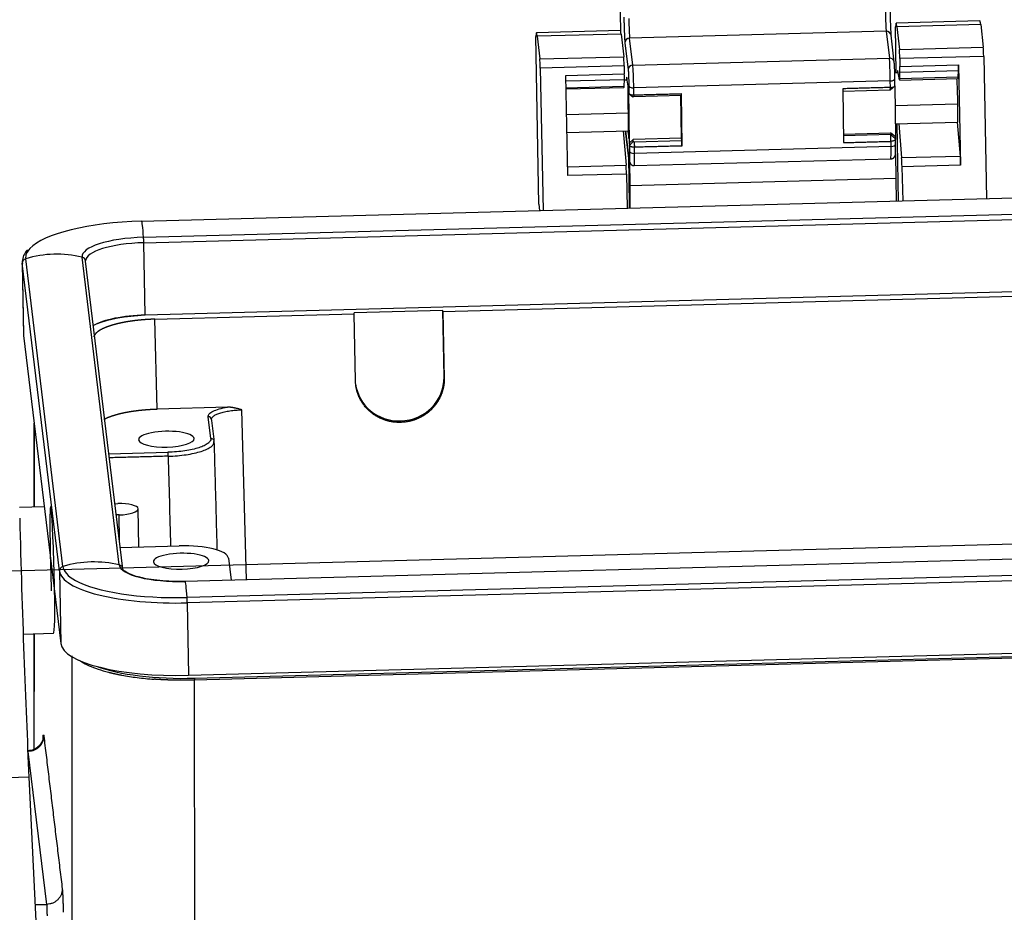
# Model space of a CAD drawing. Units: millimetres. Extents: x 3451 to 4193, y 481 to 1006.
# Drawn here: x 3509 to 3571, y 561 to 617 of the extents above; entities that cross this region are included whole.
import ezdxf

# ---------------------------------------------------------------- set-up
doc = ezdxf.new("R2010")
doc.units = ezdxf.units.MM
doc.header["$LTSCALE"] = 65.395
doc.layers.get('0').update_dxf_attribs({"linetype": 'CONTINUOUS', "lineweight": 30})

msp = doc.modelspace()

# ---------------------------------------------------------------- linework, layer by layer
for p, q in [((3569.1, 617.088), (3563.804, 616.947)), ((3569.146, 616.864), (3563.85, 616.723)), ((3569.146, 616.864), (3569.311, 615.432)), ((3546.417, 616.483), (3541.121, 616.342)), ((3546.463, 616.26), (3541.167, 616.119)), ((3546.463, 616.26), (3546.628, 614.828)), ((3563.185, 616.429), (3546.997, 615.998)), ((3563.185, 616.429), (3563.39, 614.734)), ((3563.82, 613.805), (3563.768, 616.709)), ((3563.85, 616.723), (3564.015, 615.291)), ((3541.273, 605.527), (3541.085, 616.104)), ((3541.167, 616.119), (3541.332, 614.687)), ((3546.702, 615.702), (3546.907, 614.007)), ((3547.202, 614.302), (3546.997, 615.998)), ((3563.693, 614.482), (3563.488, 616.178)), ((3564.015, 615.291), (3569.311, 615.432)), ((3541.332, 614.687), (3546.628, 614.828)), ((3547.202, 614.302), (3563.39, 614.734)), ((3569.336, 614.852), (3564.04, 614.711)), ((3564.04, 614.711), (3564.05, 614.212)), ((3569.336, 614.852), (3569.522, 605.874)), ((3546.653, 614.248), (3541.357, 614.107)), ((3541.357, 614.107), (3541.543, 605.129)), ((3542.966, 613.651), (3546.663, 613.749)), ((3546.653, 614.248), (3546.663, 613.749)), ((3563.939, 613.808), (3563.726, 613.803)), ((3564.024, 613.371), (3563.915, 613.934)), ((3564.036, 613.431), (3564.052, 613.859)), ((3564.05, 614.212), (3567.748, 614.311)), ((3564.052, 613.859), (3567.749, 613.958)), ((3567.734, 613.53), (3567.749, 613.958)), ((3567.748, 614.311), (3567.879, 607.991)), ((3543.097, 607.331), (3542.966, 613.651)), ((3542.974, 613.297), (3546.665, 613.396)), ((3546.649, 612.968), (3546.665, 613.396)), ((3546.849, 613.353), (3546.663, 613.348)), ((3563.445, 613.298), (3547.257, 612.866)), ((3563.449, 612.888), (3563.445, 613.298)), ((3563.733, 613.444), (3563.733, 613.449)), ((3563.738, 613.035), (3563.733, 613.444)), ((3564.029, 613.358), (3567.726, 613.456)), ((3567.734, 613.53), (3564.036, 613.431)), ((3542.982, 612.871), (3546.649, 612.968)), ((3542.984, 612.797), (3546.642, 612.895)), ((3546.914, 611.598), (3546.897, 612.976)), ((3546.931, 612.699), (3546.973, 609.371)), ((3546.946, 613.002), (3546.951, 612.544)), ((3546.949, 612.517), (3547.208, 612.306)), ((3550.255, 612.38), (3550.26, 612.499)), ((3550.26, 612.499), (3550.297, 609.197)), ((3560.451, 612.808), (3560.49, 609.411)), ((3560.453, 612.663), (3563.443, 612.743)), ((3563.443, 612.743), (3563.735, 612.994)), ((3563.721, 612.988), (3563.762, 609.77)), ((3550.255, 612.38), (3547.257, 612.3)), ((3550.268, 609.682), (3550.234, 612.379)), ((3563.737, 611.745), (3567.705, 611.851)), ((3543.017, 611.193), (3546.92, 611.297)), ((3563.751, 610.602), (3567.692, 610.707)), ((3563.975, 610.608), (3564.159, 608.445)), ((3567.672, 610.707), (3567.856, 608.544)), ((3543.041, 610.05), (3546.932, 610.154)), ((3546.588, 610.145), (3546.772, 607.982)), ((3546.743, 610.149), (3546.954, 608.4)), ((3546.954, 608.413), (3546.745, 610.149)), ((3546.938, 609.673), (3546.927, 610.577)), ((3560.484, 609.954), (3563.458, 610.034)), ((3563.458, 610.034), (3563.471, 609.92)), ((3563.762, 609.77), (3563.458, 610.034)), ((3563.963, 605.726), (3563.877, 610.605)), ((3547.217, 609.601), (3546.973, 609.371)), ((3550.268, 609.682), (3547.217, 609.601)), ((3547.23, 609.485), (3547.217, 609.601)), ((3547.286, 609.47), (3550.284, 609.55)), ((3550.284, 609.55), (3550.268, 609.682)), ((3550.297, 609.197), (3550.284, 609.55)), ((3563.471, 609.92), (3560.485, 609.841)), ((3563.492, 609.165), (3563.488, 609.491)), ((3563.78, 609.312), (3563.777, 609.638)), ((3546.988, 609.243), (3546.993, 608.869)), ((3563.492, 609.165), (3547.304, 608.734)), ((3546.97, 607.175), (3546.954, 608.413)), ((3546.987, 608.283), (3547.007, 606.695)), ((3547.291, 607.958), (3563.479, 608.389)), ((3563.775, 608.73), (3563.795, 607.143)), ((3567.856, 608.544), (3564.159, 608.445)), ((3543.086, 607.884), (3546.772, 607.982)), ((3567.879, 607.991), (3564.181, 607.893)), ((3564.181, 607.893), (3564.226, 605.733)), ((3546.794, 607.429), (3543.097, 607.331)), ((3546.794, 607.429), (3546.839, 605.27)), ((3546.989, 605.274), (3546.97, 607.175)), ((3563.795, 607.143), (3547.007, 606.695)), ((3563.795, 607.143), (3563.809, 605.722)), ((3516.213, 604.454), (3595.254, 606.56)), ((3547.007, 606.695), (3547.021, 605.275)), ((3516.336, 603.439), (3595.377, 605.545)), ((3516.348, 603.1), (3595.389, 605.205)), ((3541.273, 605.527), (3541.319, 605.123)), ((3516.432, 598.533), (3516.348, 603.1)), ((3511.245, 582.683), (3508.899, 602.092)), ((3514.804, 582.778), (3512.458, 602.186)), ((3515.026, 582.535), (3512.68, 601.944)), ((3508.681, 601.874), (3508.764, 597.307)), ((3508.685, 601.809), (3508.769, 597.242)), ((3511.031, 582.4), (3508.685, 601.809)), ((3595.473, 600.638), (3516.432, 598.533)), ((3535.221, 598.759), (3577.09, 599.874)), ((3535.213, 598.83), (3529.617, 598.681)), ((3535.29, 594.614), (3535.213, 598.83)), ((3535.221, 598.759), (3535.213, 598.83)), ((3517.035, 598.275), (3529.626, 598.61)), ((3517.191, 592.608), (3517.035, 598.275)), ((3529.626, 598.61), (3529.617, 598.681)), ((3529.704, 594.383), (3529.626, 598.61)), ((3535.221, 598.759), (3535.3, 594.532)), ((3508.769, 597.242), (3511.115, 577.833)), ((3535.29, 594.614), (3535.3, 594.532)), ((3521.626, 592.726), (3517.191, 592.608)), ((3520.574, 590.754), (3520.408, 592.122)), ((3522.837, 581.842), (3522.541, 592.56)), ((3509.432, 591.751), (3509.429, 586.435)), ((3509.434, 586.434), (3509.437, 591.714)), ((3532.541, 591.857), (3532.552, 591.768)), ((3519.52, 590.726), (3519.519, 590.755)), ((3514.15, 589.783), (3517.872, 589.882)), ((3510.073, 586.452), (3508.501, 586.41)), ((3514.53, 586.64), (3514.704, 586.645)), ((3514.79, 585.932), (3514.616, 585.928)), ((3516.041, 583.914), (3515.997, 586.311)), ((3614.004, 585.219), (3501.085, 582.211)), ((3514.863, 583.883), (3518.583, 583.982)), ((3597.999, 583.845), (3518.958, 581.739)), ((3598, 583.845), (3518.959, 581.739)), ((3598.122, 582.83), (3519.081, 580.724)), ((3520.45, 583.031), (3520.449, 583.06)), ((3521.685, 583.207), (3521.853, 581.816)), ((3511.031, 582.4), (3511.115, 577.833)), ((3598.135, 582.491), (3519.094, 580.385)), ((3519.094, 580.385), (3519.177, 575.818)), ((3508.738, 578.413), (3510.66, 578.465)), ((3509.425, 578.431), (3509.421, 571.146)), ((3509.425, 571.149), (3509.429, 578.431)), ((3519.177, 575.818), (3598.218, 577.923)), ((3519.547, 575.634), (3598.236, 577.73)), ((3598.241, 577.608), (3519.552, 575.511)), ((3519.576, 541.601), (3519.552, 575.511)), ((3509.093, 571.058), (3509.027, 571.057)), ((3509.057, 571.016), (3509.029, 571.015)), ((3510.222, 561.373), (3509.057, 571.016)), ((3509.106, 569.386), (3506.608, 569.32)), ((3509.106, 569.386), (3509.993, 551.177)), ((3509.497, 561.354), (3510.222, 561.373))]:
    msp.add_line(p, q)
for centre, major_axis, ratio, start_param, end_param in [((3563.167, 617.387), (0.027, -1), 0.028015, 4.422525, 5.993322), ((3546.979, 616.956), (-0.027, 1), 0.028015, 1.280933, 2.851729), ((3563.931, 612.148), (-0.128, 4.799), 0.028015, 5.975869, 6.598721), ((3569.228, 612.289), (-0.128, 4.799), 0.028015, 5.975869, 6.283188), ((3541.248, 611.544), (-0.128, 4.799), 0.028015, 5.975869, 6.598721), ((3546.544, 611.685), (-0.128, 4.799), 0.028015, 5.975869, 6.283188), ((3563.19, 616.142), (0.298, 0.036), 0.957907, 0.000016, 1.473055), ((3547.002, 615.71), (0.298, 0.036), 0.957907, 1.473055, 3.043851), ((3564.024, 614.814), (-0.013, 0.5), 0.028015, 4.503509, 5.975869), ((3569.32, 614.956), (0.013, -0.5), 0.028015, 1.361916, 2.834276), ((3541.341, 614.21), (-0.013, 0.5), 0.028015, 4.503509, 5.975869), ((3546.637, 614.351), (0.013, -0.5), 0.028015, 1.361916, 2.834276), ((3563.395, 614.446), (0.298, 0.036), 0.957907, 0.000016, 1.473055), ((3563.407, 613.776), (0.027, -1), 0.028015, 1.071493, 2.851729), ((3563.395, 614.446), (0.298, 0.036), 0.957907, 6.185444, 6.283201), ((3546.647, 613.852), (0.013, -0.5), 0.028015, 0.418019, 1.361916), ((3547.207, 614.015), (0.298, 0.036), 0.957907, 1.473055, 3.043851), ((3547.219, 613.344), (-0.027, 1), 0.028015, 4.213086, 5.993322), ((3563.952, 612.208), (0.047, -1.749), 0.028015, 2.975397, 3.55866), ((3564.034, 614.316), (-0.013, 0.5), 0.028015, 3.559612, 4.503509), ((3567.731, 614.414), (0.013, -0.5), 0.028015, 0.418019, 1.361916), ((3563.433, 613.441), (-0.3, -0.003), 0.478626, 1.602709, 3.141574), ((3563.989, 614.949), (-0.043, 1.599), 0.028015, 2.975397, 2.98846), ((3564.006, 614.21), (-0.023, 0.852), 0.028015, 2.98846, 3.559612), ((3567.65, 612.307), (0.043, -1.599), 0.028015, 1.280933, 2.370427), ((3567.703, 614.308), (0.023, -0.852), 0.028015, 0.000007, 0.418019), ((3546.619, 613.747), (0.023, -0.852), 0.028015, 0.000007, 0.418019), ((3547.245, 613.01), (-0.3, -0.003), 0.478626, 0.031912, 1.602709), ((3567.65, 612.307), (0.043, -1.599), 0.028015, 6.283183, 7.564118), ((3546.865, 611.753), (0.043, -1.599), 0.028015, 1.280933, 1.472813), ((3546.865, 611.753), (0.043, -1.599), 0.028015, 0.743802, 1.280933), ((3547.292, 608.877), (-0.3, -0.003), 0.478626, 0.031913, 1.602709), ((3563.435, 609.882), (0.04, -1.499), 0.028015, 0.092705, 1.071493), ((3563.48, 609.309), (0.3, 0.003), 0.478626, 4.744301, 6.283166), ((3547.248, 609.451), (-0.04, 1.499), 0.028015, 3.234298, 4.213086), ((3564.165, 607.996), (-0.013, 0.5), 0.028015, 4.503509, 5.828957), ((3567.862, 608.094), (0.013, -0.5), 0.028015, 1.361916, 2.687365), ((3546.778, 607.533), (0.013, -0.5), 0.028015, 1.361916, 2.687365), ((3516.474, 602.293), (7.58, 0.139), 0.285709, 1.600034, 2.873238), ((3516.386, 597.857), (0.176, -6.598), 0.028015, 2.578501, 3.124957), ((3516.474, 602.293), (4.018, 0.073), 0.285709, 1.600034, 3.17083), ((3516.338, 603.185), (-0.008, 0.3), 0.028015, 4.422525, 5.720094), ((3516.474, 602.293), (7.58, 0.139), 0.285709, 2.873238, 3.17083), ((3516.479, 602.017), (3.799, 0.069), 0.285709, 1.600034, 3.141574), ((3508.985, 601.817), (-0.298, -0.036), 0.957907, 4.887876, 6.185444), ((3510.79, 596.05), (6.552, 0.792), 0.957907, 1.199827, 1.746283), ((3512.382, 601.908), (-0.298, -0.036), 0.957907, 3.141595, 4.341419), ((3516.479, 602.017), (7.799, 0.143), 0.285709, 3.141574, 3.17083), ((3516.563, 597.45), (-3.799, -0.069), 0.285709, 4.741627, 5.810406), ((3517.223, 597.136), (4.999, 0.091), 0.285709, 1.729281, 2.454302), ((3516.563, 597.45), (-7.799, -0.143), 0.285709, 6.283167, 6.312423), ((3532.492, 594.54), (-2.78, -0.336), 0.957907, 1.473055, 3.043851), ((3532.492, 594.54), (-2.78, -0.336), 0.957907, 0.000016, 1.473055), ((3520.412, 591.93), (0.199, 0.024), 0.957907, 6.194171, 7.756238), ((3517.77, 590.708), (-1.75, -0.032), 0.285709, 3.17083, 6.312423), ((3517.77, 590.708), (-1.75, -0.032), 0.285709, 0.029238, 3.17083), ((3510.58, 582.464), (0.107, -3.999), 0.028015, 0.658258, 5.045201), ((3514.747, 586.288), (1.25, 0.023), 0.285709, 0.029238, 1.600034), ((3514.747, 586.288), (1.25, 0.023), 0.285709, 4.741627, 6.312423), ((3509.239, 584.964), (0.666, -24.991), 0.028015, 4.681374, 5.384654), ((3518.687, 583.127), (2.999, 0.055), 0.285709, 0.029238, 1.600034), ((3518.701, 583.013), (-1.75, -0.032), 0.285709, 3.17083, 6.312423), ((3511.331, 582.408), (-0.298, -0.036), 0.957907, 4.887876, 6.185444), ((3513.136, 576.641), (6.552, 0.792), 0.957907, 1.199827, 1.746283), ((3518.82, 582.885), (7.58, 0.139), 0.285709, 3.17083, 3.597792), ((3518.82, 582.885), (4.018, 0.073), 0.285709, 3.17083, 4.741627), ((3514.728, 582.499), (-0.298, -0.036), 0.957907, 3.141595, 4.341419), ((3518.701, 583.013), (-1.75, -0.032), 0.285709, 0.029238, 3.17083), ((3518.825, 582.608), (7.799, 0.143), 0.285709, 3.17083, 4.741627), ((3518.82, 582.885), (7.58, 0.139), 0.285709, 3.597792, 4.741627), ((3519.131, 575.142), (-0.176, 6.598), 0.028015, 5.720094, 6.26655), ((3519.084, 580.47), (0.008, -0.3), 0.028015, 1.280933, 2.578501), ((3510.62, 582.465), (-0.04, 4), 0.032993, 3.14214, 3.800403), ((3518.909, 578.041), (-7.799, -0.143), 0.285709, 0.029238, 1.600034), ((3519.292, 577.743), (7.397, 0.135), 0.285705, 3.773505, 4.741706)]:
    msp.add_ellipse(centre, major_axis=major_axis, ratio=ratio, start_param=start_param, end_param=end_param)
for points, weights in [([(3546.451, 616.328), (3546.404, 617.947), (3546.357, 619.57), (3546.312, 621.194)], [0.998916036081, 0.998503589283, 0.998290407166, 0.998276489731]), ([(3546.635, 617.319), (3546.648, 616.589), (3546.676, 615.92), (3546.702, 615.702)], [1, 0.80473785412, 0.80473785412, 1]), ([(3563.733, 613.449), (3563.728, 613.872), (3563.711, 614.317), (3563.695, 614.454)], [1, 0.752880260699, 0.752880260699, 1]), ([(3546.907, 614.007), (3546.924, 613.87), (3546.941, 613.425), (3546.946, 613.002)], [1, 0.75288026072, 0.75288026072, 1]), ([(3546.993, 608.869), (3546.996, 608.575), (3546.994, 608.368), (3546.987, 608.283)], [1, 0.945449737715, 0.945449737715, 1]), ([(3563.775, 608.73), (3563.782, 608.815), (3563.783, 609.022), (3563.78, 609.317)], [1, 0.945449737397, 0.945449737397, 1])]:
    msp.add_rational_spline(points, weights, degree=3)
for points, degree, knots in [([(3563.422, 617.766), (3563.424, 617.687), (3563.426, 617.567), (3563.43, 617.425), (3563.431, 617.363), (3563.433, 617.322), (3563.433, 617.304), (3563.439, 617.103), (3563.445, 616.934), (3563.455, 616.698), (3563.46, 616.588), (3563.466, 616.476), (3563.468, 616.431), (3563.47, 616.402), (3563.471, 616.386), (3563.478, 616.272), (3563.484, 616.197), (3563.49, 616.15)], 3, [0, 0, 0, 0, 0.125, 0.1875, 0.21875, 0.21875, 0.25, 0.25, 0.5, 0.5, 0.625, 0.6875, 0.71875, 0.71875, 0.75, 0.75, 1, 1, 1, 1]), ([(3546.812, 613.539), (3546.809, 613.527), (3546.807, 613.503), (3546.803, 613.44), (3546.801, 613.405), (3546.8, 613.362)], 3, [0, 0, 0, 0, 0.552501, 0.552501, 1, 1, 1, 1]), ([(3546.951, 612.544), (3546.951, 612.543), (3546.951, 612.54), (3546.952, 612.537), (3546.953, 612.533), (3546.954, 612.53), (3546.955, 612.526), (3546.956, 612.523), (3546.958, 612.519), (3546.96, 612.516), (3546.962, 612.513), (3546.964, 612.509), (3546.966, 612.506), (3546.969, 612.503), (3546.972, 612.5), (3546.974, 612.497), (3546.977, 612.494), (3546.981, 612.491), (3546.984, 612.488), (3546.987, 612.485), (3546.991, 612.483), (3546.995, 612.48), (3546.998, 612.477), (3547.002, 612.475), (3547.006, 612.472), (3547.01, 612.47), (3547.015, 612.467), (3547.019, 612.465), (3547.023, 612.463), (3547.028, 612.46), (3547.032, 612.458), (3547.037, 612.456), (3547.042, 612.454), (3547.046, 612.452), (3547.051, 612.45), (3547.056, 612.448), (3547.061, 612.447), (3547.066, 612.445), (3547.071, 612.443), (3547.076, 612.442), (3547.081, 612.44), (3547.086, 612.439), (3547.092, 612.437), (3547.097, 612.436), (3547.102, 612.435), (3547.107, 612.433), (3547.112, 612.432), (3547.118, 612.431), (3547.123, 612.43), (3547.128, 612.429), (3547.133, 612.428), (3547.139, 612.427), (3547.144, 612.426), (3547.149, 612.426), (3547.154, 612.425), (3547.16, 612.424), (3547.165, 612.424), (3547.17, 612.423), (3547.175, 612.422), (3547.18, 612.422), (3547.185, 612.421), (3547.19, 612.421), (3547.195, 612.421), (3547.2, 612.42), (3547.205, 612.42), (3547.21, 612.42), (3547.215, 612.419), (3547.22, 612.419), (3547.225, 612.419), (3547.23, 612.419), (3547.234, 612.419), (3547.239, 612.419), (3547.244, 612.419), (3547.248, 612.419), (3547.253, 612.419), (3547.257, 612.419), (3547.26, 612.419), (3547.262, 612.419)], 3, [0, 0, 0, 0, 0.017265, 0.034424, 0.051476, 0.068422, 0.085261, 0.101995, 0.118622, 0.135143, 0.151557, 0.167865, 0.184067, 0.200162, 0.216152, 0.232035, 0.247811, 0.263481, 0.279045, 0.294503, 0.309855, 0.3251, 0.340239, 0.355271, 0.370197, 0.385017, 0.399731, 0.414339, 0.42884, 0.443235, 0.457524, 0.471706, 0.485782, 0.499752, 0.513616, 0.527373, 0.541024, 0.554569, 0.568008, 0.58134, 0.594567, 0.607687, 0.6207, 0.633608, 0.646409, 0.659104, 0.671693, 0.684176, 0.696552, 0.708823, 0.720987, 0.733045, 0.744997, 0.756842, 0.768582, 0.780215, 0.791742, 0.803163, 0.814478, 0.825686, 0.836789, 0.847785, 0.858675, 0.869459, 0.880137, 0.890709, 0.901175, 0.911535, 0.921789, 0.931936, 0.941978, 0.951913, 0.961743, 0.971466, 0.981083, 0.990595, 1, 1, 1, 1]), ([(3547.262, 612.419), (3547.261, 612.494), (3547.259, 612.643), (3547.258, 612.792), (3547.257, 612.866)], 3, [0, 0, 0, 0, 0.499982, 1, 1, 1, 1]), ([(3563.449, 612.888), (3563.488, 612.889), (3563.527, 612.894), (3563.599, 612.91), (3563.631, 612.922), (3563.685, 612.95), (3563.706, 612.966), (3563.733, 613.002), (3563.739, 613.021), (3563.738, 613.039)], 3, [0, 0, 0, 0, 0.25, 0.25, 0.5, 0.5, 0.75, 0.75, 1, 1, 1, 1]), ([(3563.776, 609.642), (3563.778, 609.623), (3563.772, 609.604), (3563.744, 609.569), (3563.723, 609.552), (3563.67, 609.524), (3563.637, 609.513), (3563.566, 609.497), (3563.527, 609.492), (3563.488, 609.491)], 3, [0, 0, 0, 0, 0.25, 0.25, 0.5, 0.5, 0.75, 0.75, 1, 1, 1, 1]), ([(3547.299, 609.117), (3547.296, 609.117), (3547.29, 609.116), (3547.281, 609.116), (3547.272, 609.116), (3547.263, 609.117), (3547.254, 609.117), (3547.244, 609.117), (3547.234, 609.118), (3547.225, 609.119), (3547.215, 609.12), (3547.205, 609.121), (3547.195, 609.122), (3547.185, 609.123), (3547.175, 609.125), (3547.165, 609.127), (3547.155, 609.129), (3547.146, 609.131), (3547.136, 609.133), (3547.126, 609.136), (3547.116, 609.139), (3547.107, 609.142), (3547.098, 609.145), (3547.089, 609.148), (3547.08, 609.152), (3547.071, 609.156), (3547.063, 609.16), (3547.054, 609.164), (3547.047, 609.168), (3547.039, 609.173), (3547.032, 609.178), (3547.026, 609.183), (3547.019, 609.188), (3547.014, 609.194), (3547.008, 609.199), (3547.004, 609.205), (3547, 609.211), (3546.996, 609.217), (3546.993, 609.223), (3546.991, 609.23), (3546.989, 609.236), (3546.989, 609.241), (3546.988, 609.243)], 3, [0, 0, 0, 0, 0.018775, 0.037869, 0.057282, 0.077014, 0.097064, 0.117434, 0.138124, 0.159132, 0.180459, 0.202106, 0.224071, 0.246356, 0.268961, 0.291884, 0.315127, 0.338689, 0.36257, 0.386771, 0.411291, 0.43613, 0.461289, 0.486767, 0.512564, 0.538681, 0.565118, 0.591873, 0.618949, 0.646343, 0.674057, 0.702091, 0.730444, 0.759117, 0.788109, 0.81742, 0.847052, 0.877002, 0.907272, 0.937862, 0.968771, 1, 1, 1, 1]), ([(3547.304, 608.734), (3547.303, 608.798), (3547.301, 608.925), (3547.3, 609.053), (3547.299, 609.117)], 3, [0, 0, 0, 0, 0.50002, 1, 1, 1, 1]), ([(3546.987, 608.283), (3546.987, 608.279), (3546.987, 608.273), (3546.988, 608.263), (3546.989, 608.253), (3546.99, 608.243), (3546.991, 608.233), (3546.992, 608.223), (3546.994, 608.214), (3546.996, 608.204), (3546.998, 608.195), (3547.001, 608.185), (3547.003, 608.176), (3547.006, 608.167), (3547.009, 608.158), (3547.013, 608.149), (3547.016, 608.14), (3547.02, 608.131), (3547.024, 608.123), (3547.029, 608.114), (3547.033, 608.106), (3547.038, 608.098), (3547.043, 608.09), (3547.048, 608.082), (3547.054, 608.075), (3547.059, 608.068), (3547.065, 608.06), (3547.071, 608.053), (3547.077, 608.047), (3547.084, 608.04), (3547.091, 608.034), (3547.097, 608.028), (3547.104, 608.022), (3547.112, 608.016), (3547.119, 608.011), (3547.126, 608.005), (3547.134, 608.001), (3547.142, 607.996), (3547.15, 607.991), (3547.158, 607.987), (3547.166, 607.983), (3547.175, 607.98), (3547.183, 607.976), (3547.192, 607.973), (3547.2, 607.97), (3547.209, 607.968), (3547.218, 607.966), (3547.227, 607.964), (3547.236, 607.962), (3547.245, 607.96), (3547.254, 607.959), (3547.263, 607.959), (3547.273, 607.958), (3547.282, 607.958), (3547.288, 607.958), (3547.291, 607.958)], 3, [0, 0, 0, 0, 0.021182, 0.042275, 0.063279, 0.084191, 0.105011, 0.125738, 0.146369, 0.166904, 0.187343, 0.207683, 0.227924, 0.248065, 0.268105, 0.288044, 0.307882, 0.327617, 0.34725, 0.36678, 0.386208, 0.405534, 0.424758, 0.443881, 0.462904, 0.481828, 0.500653, 0.519382, 0.538016, 0.556557, 0.575006, 0.593367, 0.611642, 0.629834, 0.647945, 0.665979, 0.68394, 0.701831, 0.719657, 0.737421, 0.755129, 0.772784, 0.790392, 0.807957, 0.825486, 0.842983, 0.860454, 0.877905, 0.895341, 0.912769, 0.930195, 0.947625, 0.965065, 0.982521, 1, 1, 1, 1]), ([(3563.479, 608.389), (3563.482, 608.389), (3563.487, 608.389), (3563.494, 608.39), (3563.501, 608.391), (3563.509, 608.392), (3563.516, 608.393), (3563.524, 608.394), (3563.531, 608.395), (3563.538, 608.397), (3563.545, 608.399), (3563.552, 608.401), (3563.559, 608.403), (3563.567, 608.405), (3563.573, 608.408), (3563.58, 608.411), (3563.587, 608.413), (3563.594, 608.417), (3563.601, 608.42), (3563.607, 608.423), (3563.614, 608.427), (3563.62, 608.43), (3563.626, 608.434), (3563.633, 608.438), (3563.639, 608.443), (3563.645, 608.447), (3563.651, 608.452), (3563.656, 608.456), (3563.662, 608.461), (3563.668, 608.466), (3563.673, 608.471), (3563.678, 608.476), (3563.684, 608.482), (3563.689, 608.487), (3563.694, 608.493), (3563.698, 608.499), (3563.703, 608.504), (3563.708, 608.51), (3563.712, 608.517), (3563.716, 608.523), (3563.721, 608.529), (3563.725, 608.536), (3563.728, 608.542), (3563.732, 608.549), (3563.736, 608.555), (3563.739, 608.562), (3563.742, 608.569), (3563.745, 608.576), (3563.748, 608.583), (3563.751, 608.591), (3563.754, 608.598), (3563.756, 608.605), (3563.759, 608.613), (3563.761, 608.62), (3563.763, 608.628), (3563.765, 608.635), (3563.766, 608.643), (3563.768, 608.651), (3563.769, 608.658), (3563.771, 608.666), (3563.772, 608.674), (3563.773, 608.682), (3563.773, 608.69), (3563.774, 608.698), (3563.774, 608.706), (3563.775, 608.714), (3563.775, 608.722), (3563.775, 608.727), (3563.775, 608.73)], 3, [0, 0, 0, 0, 0.014038, 0.028061, 0.042071, 0.056073, 0.070069, 0.084063, 0.098057, 0.112056, 0.126061, 0.140076, 0.154105, 0.16815, 0.182213, 0.196299, 0.210409, 0.224547, 0.238715, 0.252915, 0.26715, 0.281423, 0.295736, 0.31009, 0.324489, 0.338934, 0.353426, 0.367969, 0.382563, 0.39721, 0.411911, 0.426669, 0.441484, 0.456358, 0.471291, 0.486285, 0.501341, 0.516459, 0.53164, 0.546885, 0.562194, 0.577568, 0.593008, 0.608513, 0.624083, 0.63972, 0.655423, 0.671192, 0.687027, 0.702927, 0.718894, 0.734926, 0.751023, 0.767186, 0.783412, 0.799703, 0.816058, 0.832476, 0.848956, 0.865499, 0.882103, 0.898768, 0.915493, 0.932278, 0.949122, 0.966024, 0.982984, 1, 1, 1, 1]), ([(3509.004, 602.64), (3508.9, 602.53), (3508.751, 602.306), (3508.674, 602), (3508.681, 601.829), (3508.687, 601.781)], 3, [0, 0, 0, 0, 0.441122, 0.846083, 1, 1, 1, 1]), ([(3517.035, 598.275), (3517.024, 598.274), (3517.003, 598.274), (3516.972, 598.273), (3516.941, 598.272), (3516.909, 598.271), (3516.878, 598.27), (3516.847, 598.268), (3516.815, 598.267), (3516.784, 598.266), (3516.753, 598.264), (3516.722, 598.263), (3516.69, 598.261), (3516.659, 598.259), (3516.628, 598.258), (3516.597, 598.256), (3516.566, 598.254), (3516.535, 598.252), (3516.504, 598.25), (3516.473, 598.248), (3516.442, 598.246), (3516.411, 598.244), (3516.38, 598.242), (3516.35, 598.239), (3516.319, 598.237), (3516.288, 598.234), (3516.258, 598.232), (3516.227, 598.229), (3516.197, 598.226), (3516.166, 598.224), (3516.136, 598.221), (3516.106, 598.218), (3516.075, 598.215), (3516.045, 598.212), (3516.015, 598.209), (3515.985, 598.206), (3515.955, 598.203), (3515.925, 598.199), (3515.895, 598.196), (3515.866, 598.193), (3515.836, 598.189), (3515.806, 598.186), (3515.777, 598.182), (3515.748, 598.178), (3515.718, 598.175), (3515.689, 598.171), (3515.66, 598.167), (3515.631, 598.163), (3515.602, 598.159), (3515.573, 598.155), (3515.544, 598.151), (3515.516, 598.147), (3515.487, 598.142), (3515.459, 598.138), (3515.43, 598.134), (3515.402, 598.129), (3515.374, 598.125), (3515.346, 598.12), (3515.318, 598.116), (3515.29, 598.111), (3515.263, 598.106), (3515.235, 598.101), (3515.208, 598.097), (3515.181, 598.092), (3515.153, 598.087), (3515.126, 598.082), (3515.099, 598.077), (3515.073, 598.072), (3515.046, 598.066), (3515.019, 598.061), (3514.993, 598.056), (3514.967, 598.05), (3514.941, 598.045), (3514.915, 598.039), (3514.889, 598.034), (3514.863, 598.028), (3514.837, 598.023), (3514.812, 598.017), (3514.787, 598.011), (3514.762, 598.005), (3514.737, 598), (3514.712, 597.994), (3514.687, 597.988), (3514.663, 597.982), (3514.638, 597.976), (3514.614, 597.969), (3514.59, 597.963), (3514.566, 597.957), (3514.542, 597.951), (3514.519, 597.944), (3514.495, 597.938), (3514.472, 597.932), (3514.449, 597.925), (3514.426, 597.919), (3514.403, 597.912), (3514.381, 597.905), (3514.358, 597.899), (3514.336, 597.892), (3514.314, 597.885), (3514.292, 597.878), (3514.27, 597.872), (3514.249, 597.865), (3514.228, 597.858), (3514.206, 597.851), (3514.185, 597.844), (3514.165, 597.837), (3514.144, 597.83), (3514.124, 597.822), (3514.103, 597.815), (3514.083, 597.808), (3514.063, 597.801), (3514.044, 597.793), (3514.024, 597.786), (3514.005, 597.779), (3513.986, 597.771), (3513.967, 597.764), (3513.948, 597.756), (3513.93, 597.748), (3513.912, 597.741), (3513.894, 597.733), (3513.876, 597.726), (3513.858, 597.718), (3513.841, 597.71), (3513.823, 597.702), (3513.806, 597.695), (3513.789, 597.687), (3513.773, 597.679), (3513.756, 597.671), (3513.74, 597.663), (3513.724, 597.655), (3513.708, 597.647), (3513.693, 597.639), (3513.677, 597.631), (3513.662, 597.623), (3513.647, 597.615), (3513.632, 597.606), (3513.618, 597.598), (3513.604, 597.59), (3513.59, 597.582), (3513.576, 597.573), (3513.562, 597.565), (3513.549, 597.557), (3513.536, 597.548), (3513.523, 597.54), (3513.51, 597.532), (3513.497, 597.523), (3513.485, 597.515), (3513.473, 597.506), (3513.461, 597.498), (3513.45, 597.489), (3513.438, 597.481), (3513.427, 597.472), (3513.416, 597.463), (3513.406, 597.455), (3513.395, 597.446), (3513.385, 597.438), (3513.375, 597.429), (3513.365, 597.42), (3513.356, 597.412), (3513.347, 597.403), (3513.337, 597.394), (3513.329, 597.385), (3513.32, 597.377), (3513.312, 597.368), (3513.304, 597.359), (3513.296, 597.35), (3513.288, 597.341), (3513.281, 597.332), (3513.274, 597.324), (3513.267, 597.315), (3513.26, 597.306), (3513.254, 597.297), (3513.248, 597.288), (3513.242, 597.279), (3513.236, 597.27), (3513.231, 597.261), (3513.226, 597.252), (3513.221, 597.243), (3513.216, 597.235), (3513.211, 597.226), (3513.207, 597.217), (3513.203, 597.208), (3513.2, 597.199), (3513.196, 597.19), (3513.193, 597.181), (3513.191, 597.175), (3513.19, 597.172)], 3, [0, 0, 0, 0, 0.005436, 0.010873, 0.016309, 0.021746, 0.027182, 0.032619, 0.038055, 0.043492, 0.048928, 0.054365, 0.059801, 0.065238, 0.070674, 0.07611, 0.081547, 0.086983, 0.09242, 0.097856, 0.103293, 0.108729, 0.114165, 0.119602, 0.125038, 0.130475, 0.135911, 0.141347, 0.146784, 0.15222, 0.157657, 0.163093, 0.168529, 0.173966, 0.179402, 0.184839, 0.190275, 0.195711, 0.201148, 0.206584, 0.21202, 0.217457, 0.222893, 0.228329, 0.233766, 0.239202, 0.244638, 0.250075, 0.255511, 0.260948, 0.266384, 0.27182, 0.277257, 0.282693, 0.288129, 0.293566, 0.299002, 0.304438, 0.309874, 0.315311, 0.320747, 0.326183, 0.33162, 0.337056, 0.342492, 0.347929, 0.353365, 0.358801, 0.364238, 0.369674, 0.37511, 0.380547, 0.385983, 0.391419, 0.396855, 0.402292, 0.407728, 0.413164, 0.418601, 0.424037, 0.429473, 0.43491, 0.440346, 0.445782, 0.451218, 0.456655, 0.462091, 0.467527, 0.472964, 0.4784, 0.483836, 0.489272, 0.494709, 0.500145, 0.505581, 0.511018, 0.516454, 0.52189, 0.527326, 0.532763, 0.538199, 0.543635, 0.549072, 0.554508, 0.559944, 0.56538, 0.570817, 0.576253, 0.581689, 0.587125, 0.592562, 0.597998, 0.603434, 0.608871, 0.614307, 0.619743, 0.625179, 0.630616, 0.636052, 0.641488, 0.646925, 0.652361, 0.657797, 0.663234, 0.66867, 0.674106, 0.679542, 0.684979, 0.690415, 0.695851, 0.701288, 0.706724, 0.71216, 0.717597, 0.723033, 0.728469, 0.733905, 0.739342, 0.744778, 0.750214, 0.755651, 0.761087, 0.766523, 0.77196, 0.777396, 0.782832, 0.788269, 0.793705, 0.799141, 0.804578, 0.810014, 0.81545, 0.820887, 0.826323, 0.831759, 0.837196, 0.842632, 0.848068, 0.853505, 0.858941, 0.864377, 0.869814, 0.87525, 0.880686, 0.886123, 0.891559, 0.896996, 0.902432, 0.907868, 0.913305, 0.918741, 0.924177, 0.929614, 0.93505, 0.940487, 0.945923, 0.951359, 0.956796, 0.962232, 0.967669, 0.973105, 0.978541, 0.983978, 0.989414, 0.994851, 1, 1, 1, 1]), ([(3535.3, 594.532), (3535.311, 593.945), (3535.072, 593.419), (3534.865, 592.96), (3534.167, 592.258), (3533.698, 592.037), (3533.163, 591.784), (3532.552, 591.768)], 2, [0, 0, 0, 0.25, 0.25, 0.5, 0.75, 0.75, 1, 1, 1]), ([(3532.552, 591.768), (3531.941, 591.752), (3531.396, 591.975), (3530.921, 592.171), (3530.197, 592.835), (3529.972, 593.283), (3529.715, 593.796), (3529.704, 594.383)], 2, [0, 0, 0, 0.25, 0.25, 0.5, 0.75, 0.75, 1, 1, 1]), ([(3513.825, 591.96), (3513.828, 591.961), (3513.836, 591.966), (3513.849, 591.972), (3513.865, 591.98), (3513.881, 591.988), (3513.897, 591.996), (3513.913, 592.004), (3513.929, 592.012), (3513.946, 592.02), (3513.963, 592.028), (3513.98, 592.036), (3513.997, 592.044), (3514.015, 592.051), (3514.032, 592.059), (3514.05, 592.067), (3514.068, 592.074), (3514.087, 592.082), (3514.105, 592.09), (3514.124, 592.097), (3514.143, 592.105), (3514.162, 592.112), (3514.181, 592.119), (3514.2, 592.127), (3514.22, 592.134), (3514.24, 592.141), (3514.26, 592.149), (3514.28, 592.156), (3514.301, 592.163), (3514.321, 592.17), (3514.342, 592.177), (3514.363, 592.184), (3514.384, 592.191), (3514.405, 592.198), (3514.427, 592.205), (3514.449, 592.212), (3514.471, 592.219), (3514.493, 592.226), (3514.515, 592.232), (3514.537, 592.239), (3514.56, 592.246), (3514.583, 592.252), (3514.605, 592.259), (3514.629, 592.265), (3514.652, 592.272), (3514.675, 592.278), (3514.699, 592.284), (3514.723, 592.291), (3514.746, 592.297), (3514.771, 592.303), (3514.795, 592.309), (3514.819, 592.315), (3514.844, 592.321), (3514.868, 592.327), (3514.893, 592.333), (3514.918, 592.339), (3514.943, 592.345), (3514.969, 592.351), (3514.994, 592.356), (3515.02, 592.362), (3515.045, 592.367), (3515.071, 592.373), (3515.097, 592.379), (3515.123, 592.384), (3515.15, 592.389), (3515.176, 592.395), (3515.202, 592.4), (3515.229, 592.405), (3515.256, 592.41), (3515.283, 592.415), (3515.31, 592.42), (3515.337, 592.425), (3515.364, 592.43), (3515.392, 592.435), (3515.419, 592.44), (3515.447, 592.445), (3515.475, 592.449), (3515.503, 592.454), (3515.531, 592.458), (3515.559, 592.463), (3515.587, 592.467), (3515.615, 592.472), (3515.644, 592.476), (3515.672, 592.48), (3515.701, 592.484), (3515.73, 592.489), (3515.758, 592.493), (3515.787, 592.497), (3515.816, 592.5), (3515.846, 592.504), (3515.875, 592.508), (3515.904, 592.512), (3515.933, 592.516), (3515.963, 592.519), (3515.993, 592.523), (3516.022, 592.526), (3516.052, 592.53), (3516.082, 592.533), (3516.112, 592.536), (3516.142, 592.539), (3516.172, 592.543), (3516.202, 592.546), (3516.232, 592.549), (3516.262, 592.552), (3516.292, 592.554), (3516.323, 592.557), (3516.353, 592.56), (3516.384, 592.563), (3516.414, 592.565), (3516.445, 592.568), (3516.475, 592.57), (3516.506, 592.573), (3516.537, 592.575), (3516.568, 592.577), (3516.599, 592.58), (3516.63, 592.582), (3516.66, 592.584), (3516.691, 592.586), (3516.722, 592.588), (3516.754, 592.59), (3516.785, 592.591), (3516.816, 592.593), (3516.847, 592.595), (3516.878, 592.596), (3516.909, 592.598), (3516.941, 592.599), (3516.972, 592.601), (3517.003, 592.602), (3517.035, 592.603), (3517.066, 592.604), (3517.097, 592.605), (3517.129, 592.606), (3517.16, 592.607), (3517.181, 592.608), (3517.191, 592.608)], 3, [0, 0, 0, 0, 0.004326, 0.011926, 0.019527, 0.027127, 0.034728, 0.042328, 0.049929, 0.057529, 0.06513, 0.07273, 0.080331, 0.087931, 0.095532, 0.103132, 0.110733, 0.118333, 0.125934, 0.133534, 0.141135, 0.148735, 0.156336, 0.163936, 0.171537, 0.179137, 0.186738, 0.194338, 0.201939, 0.209539, 0.21714, 0.22474, 0.232341, 0.239941, 0.247542, 0.255142, 0.262743, 0.270343, 0.277944, 0.285544, 0.293145, 0.300745, 0.308346, 0.315946, 0.323547, 0.331147, 0.338748, 0.346348, 0.353949, 0.361549, 0.36915, 0.37675, 0.384351, 0.391951, 0.399552, 0.407152, 0.414753, 0.422353, 0.429954, 0.437554, 0.445155, 0.452755, 0.460356, 0.467956, 0.475557, 0.483157, 0.490758, 0.498358, 0.505959, 0.513559, 0.52116, 0.52876, 0.536361, 0.543961, 0.551562, 0.559162, 0.566763, 0.574364, 0.581964, 0.589565, 0.597165, 0.604766, 0.612366, 0.619967, 0.627567, 0.635168, 0.642769, 0.650369, 0.65797, 0.66557, 0.673171, 0.680772, 0.688372, 0.695973, 0.703573, 0.711174, 0.718775, 0.726375, 0.733976, 0.741576, 0.749177, 0.756778, 0.764378, 0.771979, 0.77958, 0.78718, 0.794781, 0.802381, 0.809982, 0.817583, 0.825183, 0.832784, 0.840385, 0.847985, 0.855586, 0.863187, 0.870787, 0.878388, 0.885989, 0.89359, 0.90119, 0.908791, 0.916392, 0.923992, 0.931593, 0.939194, 0.946795, 0.954395, 0.961996, 0.969597, 0.977198, 0.984798, 0.992399, 1, 1, 1, 1]), ([(3522.541, 592.56), (3522.508, 592.569), (3522.444, 592.587), (3522.352, 592.612), (3522.269, 592.633), (3522.195, 592.652), (3522.129, 592.666), (3522.074, 592.678), (3522.027, 592.687), (3521.985, 592.695), (3521.945, 592.702), (3521.905, 592.708), (3521.867, 592.713), (3521.829, 592.717), (3521.792, 592.721), (3521.757, 592.724), (3521.722, 592.725), (3521.689, 592.727), (3521.657, 592.727), (3521.636, 592.726), (3521.626, 592.726)], 3, [0, 0, 0, 0, 0.111697, 0.213484, 0.305459, 0.38763, 0.45994, 0.52229, 0.568696, 0.613924, 0.65797, 0.70083, 0.742499, 0.782968, 0.822228, 0.860269, 0.897078, 0.932645, 0.966956, 1, 1, 1, 1]), ([(3520.612, 591.937), (3520.607, 591.974), (3520.616, 592.012), (3520.658, 592.086), (3520.692, 592.123), (3520.783, 592.195), (3520.841, 592.23), (3520.979, 592.295), (3521.059, 592.327), (3521.238, 592.384), (3521.336, 592.411), (3521.549, 592.458), (3521.663, 592.479), (3521.901, 592.514), (3522.025, 592.528), (3522.28, 592.549), (3522.41, 592.557), (3522.541, 592.56)], 3, [0, 0, 0, 0, 0.125, 0.125, 0.25, 0.25, 0.375, 0.375, 0.5, 0.5, 0.625, 0.625, 0.75, 0.75, 0.875, 0.875, 1, 1, 1, 1]), ([(3520.574, 590.754), (3520.58, 590.702), (3520.568, 590.649), (3520.509, 590.545), (3520.462, 590.493), (3520.333, 590.393), (3520.252, 590.345), (3520.059, 590.252), (3519.947, 590.209), (3519.697, 590.128), (3519.559, 590.091), (3519.261, 590.025), (3519.102, 589.996), (3518.769, 589.947), (3518.594, 589.927), (3518.238, 589.897), (3518.055, 589.887), (3517.872, 589.882)], 3, [0, 0, 0, 0, 0.125, 0.125, 0.25, 0.25, 0.375, 0.375, 0.5, 0.5, 0.625, 0.625, 0.75, 0.75, 0.875, 0.875, 1, 1, 1, 1]), ([(3520.574, 590.754), (3520.6, 590.755), (3520.626, 590.751), (3520.674, 590.733), (3520.697, 590.72), (3520.734, 590.686), (3520.749, 590.665), (3520.77, 590.619), (3520.776, 590.595), (3520.777, 590.57)], 3, [0, 0, 0, 0, 0.25, 0.25, 0.5, 0.5, 0.75, 0.75, 1, 1, 1, 1]), ([(3517.882, 589.633), (3518.079, 589.639), (3518.274, 589.649), (3518.656, 589.682), (3518.843, 589.703), (3519.2, 589.756), (3519.371, 589.787), (3519.69, 589.858), (3519.838, 589.898), (3520.106, 589.984), (3520.226, 590.031), (3520.432, 590.13), (3520.519, 590.182), (3520.657, 590.29), (3520.708, 590.345), (3520.771, 590.457), (3520.784, 590.514), (3520.777, 590.57)], 3, [0, 0, 0, 0, 0.125, 0.125, 0.25, 0.25, 0.375, 0.375, 0.5, 0.5, 0.625, 0.625, 0.75, 0.75, 0.875, 0.875, 1, 1, 1, 1]), ([(3517.882, 589.633), (3517.882, 589.658), (3517.881, 589.685), (3517.88, 589.737), (3517.879, 589.762), (3517.877, 589.808), (3517.876, 589.829), (3517.874, 589.862), (3517.873, 589.874), (3517.872, 589.882)], 3, [0, 0, 0, 0, 0.25, 0.25, 0.5, 0.5, 0.75, 0.75, 1, 1, 1, 1]), ([(3516.234, 581.968), (3516.061, 582.006), (3515.725, 582.094), (3515.335, 582.254), (3515.085, 582.423), (3515.031, 582.514), (3515.025, 582.532), (3515.026, 582.535)], 3, [0, 0, 0, 0, 0.205612, 0.445584, 0.678059, 0.901341, 1, 1, 1, 1]), ([(3518.958, 581.739), (3518.817, 581.735), (3518.407, 581.731), (3517.729, 581.752), (3516.984, 581.826), (3516.477, 581.903), (3516.262, 581.96), (3516.234, 581.968)], 3, [0, 0, 0, 0, 0.142531, 0.414788, 0.686842, 0.957575, 1, 1, 1, 1]), ([(3512.284, 576.771), (3512.335, 576.734), (3512.389, 576.697), (3512.578, 576.579), (3512.728, 576.501), (3512.895, 576.425)], 3, [0, 0, 0, 0, 0.306939, 0.306939, 1, 1, 1, 1]), ([(3512.895, 576.425), (3513.066, 576.348), (3513.255, 576.274), (3513.668, 576.135), (3513.891, 576.07), (3514.128, 576.009)], 3, [0, 0, 0, 0, 0.5, 0.5, 1, 1, 1, 1]), ([(3514.128, 576.009), (3514.139, 576.007), (3514.161, 576.001), (3514.194, 575.993), (3514.227, 575.985), (3514.261, 575.977), (3514.294, 575.969), (3514.328, 575.961), (3514.362, 575.953), (3514.396, 575.945), (3514.43, 575.937), (3514.464, 575.929), (3514.499, 575.922), (3514.542, 575.912), (3514.593, 575.901), (3514.654, 575.888), (3514.715, 575.875), (3514.776, 575.863), (3514.838, 575.851), (3514.9, 575.839), (3514.942, 575.831), (3514.963, 575.827)], 3, [0, 0, 0, 0, 0.041734, 0.083456, 0.125166, 0.166864, 0.20855, 0.250224, 0.291885, 0.333534, 0.375172, 0.416797, 0.45841, 0.500011, 0.571719, 0.643334, 0.714855, 0.786282, 0.857615, 0.928854, 1, 1, 1, 1]), ([(3514.963, 575.827), (3515.273, 575.77), (3515.599, 575.719), (3516.278, 575.634), (3516.631, 575.598), (3516.992, 575.571)], 3, [0, 0, 0, 0, 0.5, 0.5, 1, 1, 1, 1]), ([(3519.552, 575.511), (3519.539, 575.511), (3519.512, 575.51), (3519.472, 575.509), (3519.432, 575.509), (3519.391, 575.508), (3519.351, 575.507), (3519.311, 575.506), (3519.271, 575.505), (3519.231, 575.505), (3519.191, 575.504), (3519.151, 575.504), (3519.111, 575.503), (3519.071, 575.503), (3519.031, 575.503), (3518.991, 575.503), (3518.952, 575.502), (3518.912, 575.502), (3518.872, 575.502), (3518.832, 575.502), (3518.793, 575.502), (3518.753, 575.502), (3518.713, 575.503), (3518.674, 575.503), (3518.634, 575.503), (3518.595, 575.504), (3518.555, 575.504), (3518.516, 575.505), (3518.477, 575.505), (3518.437, 575.506), (3518.398, 575.506), (3518.359, 575.507), (3518.32, 575.508), (3518.281, 575.509), (3518.242, 575.51), (3518.203, 575.511), (3518.164, 575.512), (3518.125, 575.513), (3518.087, 575.514), (3518.048, 575.515), (3518.009, 575.516), (3517.971, 575.518), (3517.932, 575.519), (3517.894, 575.52), (3517.855, 575.522), (3517.817, 575.523), (3517.779, 575.525), (3517.74, 575.527), (3517.702, 575.528), (3517.664, 575.53), (3517.626, 575.532), (3517.588, 575.534), (3517.551, 575.536), (3517.513, 575.538), (3517.475, 575.54), (3517.437, 575.542), (3517.4, 575.544), (3517.362, 575.546), (3517.325, 575.548), (3517.288, 575.551), (3517.251, 575.553), (3517.213, 575.556), (3517.176, 575.558), (3517.139, 575.561), (3517.102, 575.563), (3517.066, 575.566), (3517.029, 575.568), (3517.004, 575.57), (3516.992, 575.571)], 3, [0, 0, 0, 0, 0.015494, 0.030977, 0.04645, 0.061912, 0.077364, 0.092805, 0.108235, 0.123655, 0.139065, 0.154464, 0.169852, 0.18523, 0.200597, 0.215954, 0.231301, 0.246636, 0.261962, 0.277276, 0.29258, 0.307874, 0.323157, 0.33843, 0.353692, 0.368943, 0.384184, 0.399415, 0.414635, 0.429844, 0.445043, 0.460231, 0.475409, 0.490576, 0.505733, 0.520879, 0.536015, 0.55114, 0.566255, 0.581359, 0.596453, 0.611536, 0.626608, 0.64167, 0.656722, 0.671763, 0.686793, 0.701813, 0.716822, 0.731821, 0.746809, 0.761787, 0.776754, 0.791711, 0.806657, 0.821593, 0.836518, 0.851433, 0.866337, 0.88123, 0.896113, 0.910986, 0.925848, 0.940699, 0.95554, 0.970371, 0.985191, 1, 1, 1, 1]), ([(3509.997, 571.876), (3509.997, 571.876), (3509.996, 571.865), (3509.984, 571.802), (3509.949, 571.68), (3509.855, 571.489), (3509.667, 571.275), (3509.386, 571.105), (3509.164, 571.062), (3509.042, 571.059)], 3, [0, 0, 0, 0, 0.10171, 0.167272, 0.242865, 0.395572, 0.571132, 0.779682, 1, 1, 1, 1]), ([(3510.039, 571.984), (3510.039, 571.922), (3510.033, 571.86), (3510.008, 571.738), (3509.989, 571.678), (3509.94, 571.562), (3509.91, 571.507), (3509.839, 571.403), (3509.798, 571.354), (3509.707, 571.264), (3509.657, 571.224), (3509.55, 571.153), (3509.493, 571.122), (3509.375, 571.072), (3509.313, 571.052), (3509.186, 571.025), (3509.122, 571.017), (3509.057, 571.016)], 3, [0, 0, 0, 0, 0.125, 0.125, 0.25, 0.25, 0.375, 0.375, 0.5, 0.5, 0.625, 0.625, 0.75, 0.75, 0.875, 0.875, 1, 1, 1, 1]), ([(3509.993, 571.873), (3509.998, 571.961), (3510.012, 572.073), (3510.03, 572.059), (3510.039, 571.984)], 2, [0, 0, 0, 0.279543, 0.639776, 1, 1, 1]), ([(3509.043, 571.057), (3509.043, 571.057), (3509.043, 571.057), (3509.044, 571.057), (3509.044, 571.057), (3509.045, 571.056), (3509.046, 571.055), (3509.046, 571.055), (3509.047, 571.054), (3509.047, 571.052), (3509.048, 571.051), (3509.049, 571.05), (3509.049, 571.048), (3509.05, 571.046), (3509.051, 571.044), (3509.051, 571.042), (3509.052, 571.04), (3509.052, 571.037), (3509.053, 571.035), (3509.054, 571.032), (3509.054, 571.029), (3509.055, 571.026), (3509.056, 571.023), (3509.056, 571.019), (3509.057, 571.017), (3509.057, 571.016)], 3, [0, 0, 0, 0, 0.008053, 0.054546, 0.100905, 0.14713, 0.193221, 0.239179, 0.285002, 0.330693, 0.376249, 0.421672, 0.466961, 0.512116, 0.557137, 0.602025, 0.646779, 0.6914, 0.735886, 0.78024, 0.824459, 0.868545, 0.912497, 0.956315, 1, 1, 1, 1]), ([(3511.204, 562.341), (3511.204, 562.279), (3511.198, 562.217), (3511.173, 562.095), (3511.154, 562.035), (3511.105, 561.92), (3511.075, 561.864), (3511.004, 561.76), (3510.963, 561.711), (3510.873, 561.622), (3510.823, 561.581), (3510.716, 561.51), (3510.659, 561.479), (3510.54, 561.429), (3510.478, 561.41), (3510.352, 561.382), (3510.287, 561.375), (3510.222, 561.373)], 3, [0, 0, 0, 0, 0.125, 0.125, 0.25, 0.25, 0.375, 0.375, 0.5, 0.5, 0.625, 0.625, 0.75, 0.75, 0.875, 0.875, 1, 1, 1, 1]), ([(3511.204, 562.341), (3511.214, 562.263), (3511.222, 562.125), (3511.231, 561.986), (3511.247, 561.599), (3511.253, 561.364), (3511.26, 561.134), (3511.264, 560.871)], 2, [0, 0, 0, 0.25, 0.25, 0.5, 0.75, 0.75, 1, 1, 1])]:
    msp.add_open_spline(points, degree=degree, knots=knots)
at = {"extrusion": (-1.1068e-12, -2.203e-13, -1)}
msp.add_open_spline([(3546.834, 613.474), (3546.83, 613.508), (3546.826, 613.53), (3546.821, 613.545), (3546.82, 613.547), (3546.819, 613.548)], degree=3, knots=[0, 0, 0, 0, 0.748223, 0.748223, 1, 1, 1, 1], dxfattribs=at)
at = {"extrusion": (4.60322e-09, 5.79637e-10, -1)}
msp.add_open_spline([(3546.897, 612.976), (3546.876, 613.142), (3546.855, 613.308), (3546.834, 613.474)], degree=3, dxfattribs=at)
for points, degree in [([(3546.951, 612.544), (3546.931, 612.699)], 1), ([(3547.262, 612.419), (3550.26, 612.499)], 1), ([(3563.449, 612.888), (3560.451, 612.808)], 1), ([(3563.443, 612.743), (3563.449, 612.888)], 1), ([(3547.257, 612.3), (3547.235, 612.299), (3547.203, 612.307), (3547.202, 612.313)], 2), ([(3547.262, 612.419), (3547.257, 612.3)], 1), ([(3546.887, 610.124), (3546.891, 610.087), (3546.894, 610.056), (3546.897, 610.032)], 3), ([(3546.973, 609.371), (3546.988, 609.243)], 1), ([(3546.988, 609.243), (3547.23, 609.485)], 1), ([(3547.23, 609.485), (3547.232, 609.478), (3547.262, 609.469), (3547.286, 609.47)], 2), ([(3547.286, 609.47), (3547.299, 609.117)], 1), ([(3560.49, 609.411), (3563.488, 609.491)], 1), ([(3563.471, 609.92), (3563.776, 609.642)], 1), ([(3563.488, 609.491), (3563.471, 609.92)], 1), ([(3563.762, 609.77), (3563.776, 609.642)], 1), ([(3550.297, 609.197), (3547.299, 609.117)], 1), ([(3520.408, 592.122), (3520.401, 592.183), (3520.447, 592.302), (3520.69, 592.474), (3521.092, 592.622), (3521.433, 592.696), (3521.626, 592.726)], 3), ([(3520.612, 591.937), (3520.777, 590.57)], 1), ([(3520.777, 590.57), (3520.965, 583.701)], 1), ([(3517.882, 589.633), (3514.18, 589.535)], 1), ([(3517.882, 589.633), (3517.934, 587.745), (3517.986, 585.856), (3518.038, 583.967)], 3), ([(3514.821, 584.231), (3514.79, 585.932)], 1), ([(3511.801, 577.046), (3511.809, 565.547), (3511.817, 554.047), (3511.825, 542.547)], 3), ([(3510.039, 571.984), (3511.204, 562.341)], 1)]:
    msp.add_open_spline(points, degree=degree)
at = {"extrusion": (-2.65088e-10, -3.08269e-11, -1)}
msp.add_open_spline([(3546.897, 610.032), (3546.911, 609.912), (3546.924, 609.793), (3546.938, 609.673)], degree=3, dxfattribs=at)
at = {"extrusion": (-7.6092e-12, -2.195e-13, -1)}
msp.add_open_spline([(3519.547, 575.634), (3519.547, 575.63), (3519.548, 575.624), (3519.549, 575.608), (3519.549, 575.598), (3519.55, 575.575), (3519.551, 575.563), (3519.552, 575.537), (3519.552, 575.524), (3519.552, 575.511)], degree=3, knots=[0, 0, 0, 0, 0.25, 0.25, 0.5, 0.5, 0.75, 0.75, 1, 1, 1, 1], dxfattribs=at)
at = {"extrusion": (-1.6115e-12, -2.71e-14, -1)}
msp.add_open_spline([(3510.222, 561.373), (3510.223, 561.371), (3510.223, 561.368), (3510.223, 561.363), (3510.223, 561.358), (3510.224, 561.352), (3510.224, 561.346), (3510.224, 561.34), (3510.225, 561.333), (3510.225, 561.327), (3510.225, 561.32), (3510.226, 561.312), (3510.226, 561.305), (3510.226, 561.297), (3510.227, 561.289), (3510.227, 561.28), (3510.227, 561.271), (3510.228, 561.262), (3510.228, 561.253), (3510.229, 561.243), (3510.229, 561.233), (3510.229, 561.223), (3510.23, 561.213), (3510.23, 561.202), (3510.23, 561.191), (3510.231, 561.179), (3510.231, 561.168), (3510.232, 561.156), (3510.232, 561.144), (3510.232, 561.131), (3510.233, 561.118), (3510.233, 561.105), (3510.234, 561.092), (3510.234, 561.078), (3510.234, 561.064), (3510.235, 561.05), (3510.235, 561.036), (3510.236, 561.021), (3510.236, 561.006), (3510.236, 560.991), (3510.237, 560.975), (3510.237, 560.959), (3510.238, 560.943), (3510.238, 560.927), (3510.238, 560.911), (3510.239, 560.894), (3510.239, 560.877), (3510.24, 560.86), (3510.24, 560.843), (3510.24, 560.825), (3510.241, 560.807), (3510.241, 560.789), (3510.241, 560.771), (3510.242, 560.752), (3510.242, 560.734), (3510.242, 560.715), (3510.243, 560.696), (3510.243, 560.677), (3510.243, 560.657), (3510.244, 560.644), (3510.244, 560.638)], degree=3, knots=[0, 0, 0, 0, 0.015496, 0.031052, 0.04667, 0.06235, 0.07809, 0.093892, 0.109754, 0.125678, 0.141664, 0.15771, 0.173818, 0.189987, 0.206217, 0.222509, 0.238861, 0.255275, 0.271751, 0.288287, 0.304885, 0.321544, 0.338264, 0.355046, 0.371888, 0.388793, 0.405758, 0.422784, 0.439872, 0.457021, 0.474232, 0.491504, 0.508837, 0.526231, 0.543686, 0.561203, 0.578781, 0.596421, 0.614122, 0.631884, 0.649707, 0.667592, 0.685538, 0.703545, 0.721613, 0.739743, 0.757934, 0.776187, 0.794501, 0.812876, 0.831312, 0.84981, 0.868369, 0.88699, 0.905671, 0.924414, 0.943219, 0.962085, 0.981012, 1, 1, 1, 1], dxfattribs=at)

doc.saveas('drawing.dxf')
